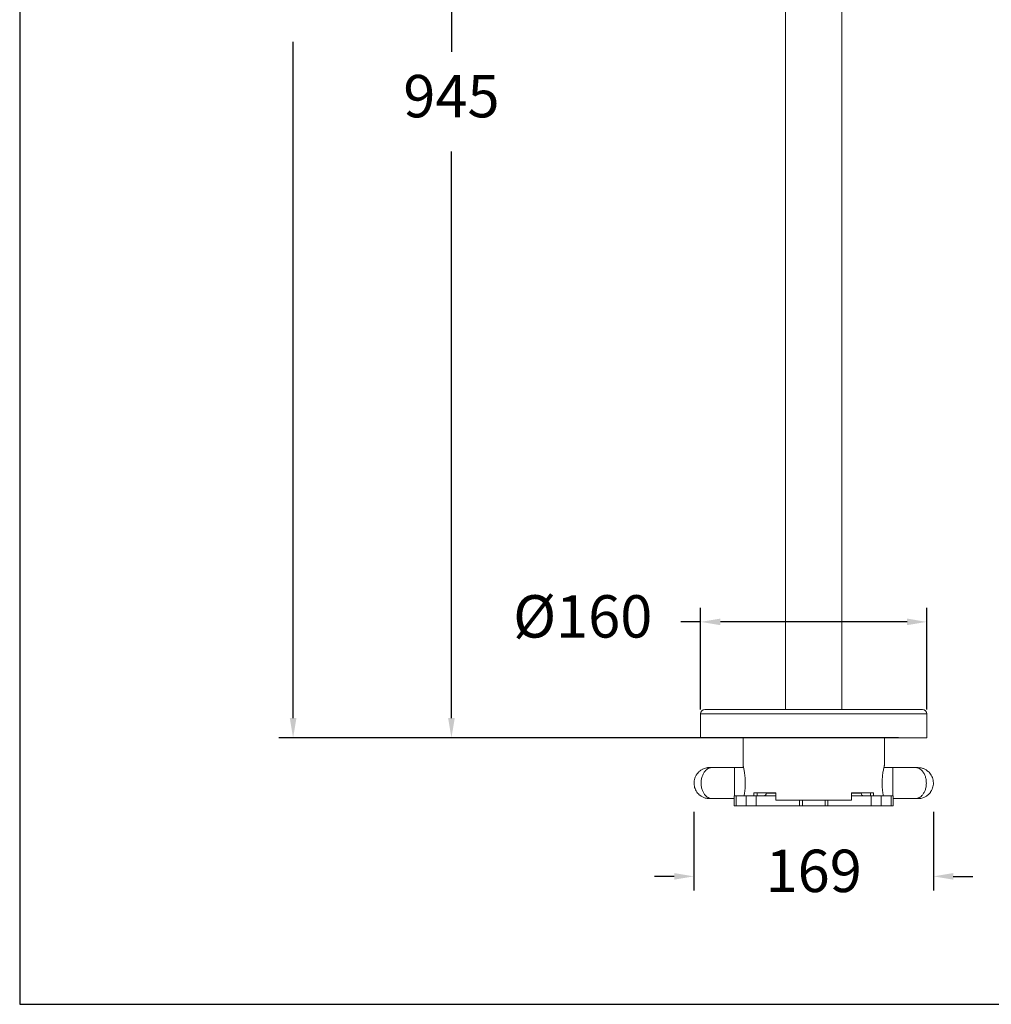
# Model space of a CAD drawing. Units: millimetres. Extents: x 3396.1 to 3461, y 1289.5 to 1359.2.
# Drawn here: x 3396.1 to 3430.4, y 1289.5 to 1324.3 of the extents above; entities that cross this region are included whole.
import ezdxf

# ---------------------------------------------------------------- set-up
doc = ezdxf.new("R2010")
doc.units = ezdxf.units.MM
doc.layers.add('COTAS', color=8, linetype='Continuous')
doc.layers.add('cuerpo', color=7, linetype='Continuous', lineweight=5)
doc.styles.add('ARIAL', font='arial.ttf')
doc.dimstyles.new('RS (E1.20)', dxfattribs={"dimtxt": 1.5, "dimasz": 0.7, "dimexe": 0.5, "dimexo": 1, "dimgap": 1, "dimtad": 0, "dimtih": 1, "dimtoh": 1, "dimdec": 0, "dimlfac": 20, "dimtxsty": 'ARIAL', "dimcen": 0, "dimclrd": 256, "dimclre": 256, "dimclrt": 256, "dimadec": 0, "dimazin": 0, "dimtfac": 1, "dimtdec": 0, "dimtofl": 0, "dimtmove": 0, "dimatfit": 3, "dimfxl": 1, "dimlwd": -1, "dimlwe": -1, "dimarcsym": 0})

# ---------------------------------------------------------------- blocks, each defined once
blk = doc.blocks.new('*D60')
at = {"layer": 'COTAS', "transparency": 16777216}
for p, q in [((3420.173, 1352.285), (3405.25, 1352.285)), ((3405.75, 1351.585), (3405.75, 1327.093)), ((3405.75, 1299.632), (3405.75, 1323.561)), ((3423.167, 1298.932), (3405.25, 1298.932))]:
    blk.add_line(p, q, dxfattribs=at)
for points in [[(3405.634, 1351.585), (3405.867, 1351.585), (3405.75, 1352.285)], [(3405.634, 1299.632), (3405.867, 1299.632), (3405.75, 1298.932)]]:
    blk.add_solid(points, dxfattribs=at)
at = {"layer": 'Defpoints', "color": 0, "transparency": 16777216}
for p in [(3421.173, 1352.285), (3405.75, 1298.932), (3424.167, 1298.932)]:
    blk.add_point(p, dxfattribs=at)
at = {"layer": 'COTAS', "transparency": 16777216, "insert": (3405.75, 1325.327), "char_height": 1.5, "attachment_point": 5, "style": 'ARIAL'}
blk.add_mtext('1067', dxfattribs=at)
blk = doc.blocks.new('*D61')
at = {"layer": 'COTAS', "transparency": 16777216}
for p, q in [((3414.817, 1346.207), (3410.851, 1346.207)), ((3411.351, 1345.507), (3411.351, 1323.213)), ((3411.351, 1299.632), (3411.351, 1319.682)), ((3427.167, 1298.932), (3410.851, 1298.932))]:
    blk.add_line(p, q, dxfattribs=at)
for points in [[(3411.235, 1345.507), (3411.468, 1345.507), (3411.351, 1346.207)], [(3411.235, 1299.632), (3411.468, 1299.632), (3411.351, 1298.932)]]:
    blk.add_solid(points, dxfattribs=at)
at = {"layer": 'Defpoints', "color": 0, "transparency": 16777216}
for p in [(3415.817, 1346.207), (3411.351, 1298.932), (3428.167, 1298.932)]:
    blk.add_point(p, dxfattribs=at)
at = {"layer": 'COTAS', "transparency": 16777216, "insert": (3411.351, 1321.447), "char_height": 1.5, "attachment_point": 5, "style": 'ARIAL'}
blk.add_mtext('945', dxfattribs=at)
blk = doc.blocks.new('*D62')
at = {"layer": 'COTAS', "transparency": 16777216}
for p, q in [((3420.167, 1299.932), (3420.167, 1303.537)), ((3428.167, 1299.932), (3428.167, 1303.537)), ((3420.167, 1303.037), (3419.467, 1303.037)), ((3427.467, 1303.037), (3420.867, 1303.037))]:
    blk.add_line(p, q, dxfattribs=at)
for points in [[(3420.867, 1303.154), (3420.867, 1302.921), (3420.167, 1303.037)], [(3427.467, 1303.154), (3427.467, 1302.921), (3428.167, 1303.037)]]:
    blk.add_solid(points, dxfattribs=at)
at = {"layer": 'Defpoints', "color": 0, "transparency": 16777216}
for p in [(3428.167, 1303.037), (3420.167, 1298.932), (3428.167, 1298.932)]:
    blk.add_point(p, dxfattribs=at)
at = {"layer": 'COTAS', "transparency": 16777216, "insert": (3415.996, 1303.037), "char_height": 1.5, "attachment_point": 5, "style": 'ARIAL'}
blk.add_mtext('%%C160', dxfattribs=at)
blk = doc.blocks.new('*D65')
at = {"layer": 'COTAS', "transparency": 16777216}
for p, q in [((3419.931, 1296.32), (3419.931, 1293.532)), ((3428.4, 1296.32), (3428.4, 1293.532)), ((3419.231, 1294.032), (3418.531, 1294.032)), ((3429.1, 1294.032), (3429.8, 1294.032))]:
    blk.add_line(p, q, dxfattribs=at)
for points in [[(3419.231, 1294.148), (3419.231, 1293.915), (3419.931, 1294.032)], [(3429.1, 1294.148), (3429.1, 1293.915), (3428.4, 1294.032)]]:
    blk.add_solid(points, dxfattribs=at)
at = {"layer": 'Defpoints', "color": 0, "transparency": 16777216}
for p in [(3419.931, 1297.32), (3428.4, 1297.32), (3428.4, 1294.032)]:
    blk.add_point(p, dxfattribs=at)
at = {"layer": 'COTAS', "transparency": 16777216, "insert": (3424.165, 1294.032), "char_height": 1.5, "attachment_point": 5, "style": 'ARIAL'}
blk.add_mtext('169', dxfattribs=at)

msp = doc.modelspace()

# ---------------------------------------------------------------- linework, layer by layer
at = {"color": 3}
msp.add_lwpolyline([(3460.973, 1356.366), (3396.078, 1356.366), (3396.078, 1289.504), (3460.973, 1289.504)], close=True, dxfattribs=at)
at = {"layer": 'cuerpo'}
for p, q in [((3423.167, 1334.382), (3423.167, 1299.932)), ((3425.167, 1299.936), (3425.167, 1334.382)), ((3420.167, 1299.782), (3420.167, 1298.932)), ((3420.167, 1299.782), (3428.167, 1299.782)), ((3420.317, 1299.932), (3428.017, 1299.932)), ((3428.167, 1298.932), (3428.167, 1299.782)), ((3420.167, 1298.932), (3428.167, 1298.932)), ((3421.667, 1298.932), (3421.667, 1297.957)), ((3426.667, 1297.957), (3426.667, 1298.932)), ((3420.23, 1297.82), (3420.248, 1297.827)), ((3421.684, 1297.882), (3421.367, 1297.882)), ((3426.967, 1297.882), (3426.649, 1297.882)), ((3421.353, 1296.882), (3421.353, 1296.532)), ((3421.427, 1296.882), (3421.353, 1296.882)), ((3421.427, 1296.532), (3421.427, 1296.882)), ((3421.427, 1296.882), (3421.78, 1296.882)), ((3421.78, 1296.882), (3421.78, 1296.532)), ((3422.134, 1296.882), (3421.78, 1296.882)), ((3422.053, 1296.982), (3422.831, 1296.982)), ((3422.053, 1296.882), (3422.053, 1296.982)), ((3422.134, 1296.532), (3422.134, 1296.882)), ((3422.134, 1296.882), (3422.831, 1296.882)), ((3422.162, 1296.982), (3422.162, 1296.882)), ((3422.49, 1296.982), (3422.49, 1296.98)), ((3422.49, 1296.98), (3422.831, 1296.98)), ((3422.831, 1296.982), (3422.831, 1296.732)), ((3425.502, 1296.982), (3426.28, 1296.982)), ((3425.502, 1296.732), (3425.502, 1296.982)), ((3425.502, 1296.98), (3425.844, 1296.98)), ((3425.502, 1296.882), (3426.2, 1296.882)), ((3425.844, 1296.98), (3425.844, 1296.982)), ((3426.171, 1296.982), (3426.171, 1296.882)), ((3426.2, 1296.882), (3426.2, 1296.532)), ((3426.553, 1296.882), (3426.2, 1296.882)), ((3426.28, 1296.982), (3426.28, 1296.882)), ((3426.553, 1296.532), (3426.553, 1296.882)), ((3426.553, 1296.882), (3426.907, 1296.882)), ((3426.907, 1296.882), (3426.907, 1296.532)), ((3426.98, 1296.882), (3426.907, 1296.882)), ((3426.98, 1296.532), (3426.98, 1296.882)), ((3421.353, 1296.532), (3421.427, 1296.532)), ((3421.427, 1296.532), (3421.78, 1296.532)), ((3421.78, 1296.532), (3422.134, 1296.532)), ((3422.134, 1296.532), (3423.665, 1296.532)), ((3422.831, 1296.732), (3425.502, 1296.732)), ((3423.665, 1296.532), (3423.665, 1296.732)), ((3423.665, 1296.532), (3423.768, 1296.532)), ((3423.768, 1296.732), (3423.768, 1296.532)), ((3423.768, 1296.532), (3424.566, 1296.532)), ((3424.566, 1296.532), (3424.566, 1296.732)), ((3424.566, 1296.532), (3424.668, 1296.532)), ((3424.668, 1296.532), (3424.668, 1296.732)), ((3424.668, 1296.532), (3426.2, 1296.532)), ((3426.2, 1296.532), (3426.553, 1296.532)), ((3426.553, 1296.532), (3426.907, 1296.532)), ((3426.907, 1296.532), (3426.98, 1296.532)), ((3428.104, 1296.844), (3428.085, 1296.837))]:
    msp.add_line(p, q, dxfattribs=at)
for centre, radius, start, end in [((3420.317, 1299.782), 0.15, 90, 180), ((3428.017, 1299.782), 0.15, 0, 90), ((3422.39, 1296.982), 0.1, 270, 359), ((3425.944, 1296.982), 0.1, 181, 270)]:
    msp.add_arc(centre, radius, start, end, dxfattribs=at)
for points, knots in [([(3421.667, 1297.957), (3421.667, 1297.955), (3421.668, 1297.952), (3421.674, 1297.926), (3421.684, 1297.884), (3421.696, 1297.828), (3421.709, 1297.757), (3421.723, 1297.674), (3421.734, 1297.58), (3421.743, 1297.466), (3421.747, 1297.347), (3421.745, 1297.229), (3421.738, 1297.129), (3421.728, 1297.034), (3421.717, 1296.95), (3421.708, 1296.904), (3421.705, 1296.882)], [0, 0, 0, 0, 0.068503, 0.13903, 0.207523, 0.277934, 0.347695, 0.419418, 0.490143, 0.562999, 0.661011, 0.729474, 0.799965, 0.868417, 0.938783, 1, 1, 1, 1]), ([(3426.629, 1296.882), (3426.628, 1296.885), (3426.623, 1296.91), (3426.614, 1296.971), (3426.602, 1297.062), (3426.591, 1297.182), (3426.586, 1297.309), (3426.589, 1297.435), (3426.595, 1297.535), (3426.605, 1297.63), (3426.617, 1297.717), (3426.631, 1297.794), (3426.644, 1297.859), (3426.655, 1297.909), (3426.664, 1297.948), (3426.666, 1297.954), (3426.667, 1297.957)], [0, 0, 0, 0, 0.008905, 0.080841, 0.151592, 0.224459, 0.338867, 0.407344, 0.477847, 0.546312, 0.616691, 0.686511, 0.758299, 0.829023, 0.901879, 1, 1, 1, 1]), ([(3420.153, 1297.772), (3420.145, 1297.765), (3420.13, 1297.754), (3420.097, 1297.725), (3420.065, 1297.69), (3420.041, 1297.66), (3420.017, 1297.625), (3419.973, 1297.549), (3419.939, 1297.445), (3419.931, 1297.32), (3419.945, 1297.195), (3419.989, 1297.078), (3420.058, 1296.98), (3420.108, 1296.928), (3420.154, 1296.891), (3420.209, 1296.853), (3420.274, 1296.822), (3420.336, 1296.801), (3420.392, 1296.791), (3420.473, 1296.783), (3420.539, 1296.783), (3420.571, 1296.782)], [0, 0, 0, 0, 0.103446, 0.175282, 0.201546, 0.223922, 0.245849, 0.268872, 0.368391, 0.421066, 0.473378, 0.574042, 0.622033, 0.668085, 0.692348, 0.719821, 0.786452, 0.830062, 0.886049, 0.943334, 1, 1, 1, 1]), ([(3420.153, 1297.769), (3420.161, 1297.776), (3420.197, 1297.806), (3420.261, 1297.839), (3420.319, 1297.855), (3420.342, 1297.861)], [0, 0, 0, 0, 0.152143, 0.661029, 1, 1, 1, 1]), ([(3420.571, 1296.782), (3420.554, 1296.783), (3420.517, 1296.785), (3420.46, 1296.803), (3420.398, 1296.837), (3420.334, 1296.891), (3420.274, 1296.97), (3420.224, 1297.073), (3420.19, 1297.197), (3420.178, 1297.332), (3420.19, 1297.468), (3420.224, 1297.591), (3420.274, 1297.694), (3420.334, 1297.773), (3420.398, 1297.828), (3420.46, 1297.861), (3420.517, 1297.879), (3420.554, 1297.881), (3420.571, 1297.882)], [0, 0, 0, 0, 0.042394, 0.090424, 0.144504, 0.204971, 0.271735, 0.344153, 0.420895, 0.5, 0.579105, 0.655849, 0.728264, 0.79503, 0.855496, 0.90958, 0.95758, 1, 1, 1, 1]), ([(3420.571, 1297.882), (3420.547, 1297.882), (3420.496, 1297.882), (3420.449, 1297.881), (3420.431, 1297.88), (3420.395, 1297.876), (3420.365, 1297.869), (3420.341, 1297.863)], [0, 0, 0, 0, 0.12501, 0.257031, 0.388206, 0.510439, 1, 1, 1, 1]), ([(3421.367, 1297.882), (3421.222, 1297.882), (3421.043, 1297.882), (3420.832, 1297.882), (3420.734, 1297.882), (3420.642, 1297.882), (3420.595, 1297.882), (3420.571, 1297.882)], [0, 0, 0, 0, 0.531938, 0.655144, 0.774193, 0.888997, 1, 1, 1, 1]), ([(3421.367, 1297.882), (3421.367, 1297.88), (3421.367, 1297.876), (3421.367, 1297.843), (3421.367, 1297.792), (3421.367, 1297.723), (3421.367, 1297.64), (3421.367, 1297.544), (3421.367, 1297.44), (3421.367, 1297.332), (3421.367, 1297.224), (3421.367, 1297.12), (3421.367, 1297.025), (3421.367, 1296.943), (3421.367, 1296.902), (3421.367, 1296.882)], [0, 0, 0, 0, 0.077561, 0.155121, 0.232682, 0.310242, 0.387803, 0.465363, 0.542924, 0.620484, 0.698045, 0.775605, 0.853166, 0.930727, 1, 1, 1, 1]), ([(3427.762, 1297.882), (3427.745, 1297.882), (3427.708, 1297.882), (3427.635, 1297.882), (3427.547, 1297.882), (3427.411, 1297.882), (3427.216, 1297.882), (3427.054, 1297.882), (3426.967, 1297.882)], [0, 0, 0, 0, 0.083888, 0.179401, 0.286456, 0.405705, 0.679394, 1, 1, 1, 1]), ([(3426.967, 1296.882), (3426.967, 1296.902), (3426.967, 1296.943), (3426.967, 1297.025), (3426.967, 1297.12), (3426.967, 1297.224), (3426.967, 1297.332), (3426.967, 1297.44), (3426.967, 1297.544), (3426.967, 1297.64), (3426.967, 1297.723), (3426.967, 1297.792), (3426.967, 1297.843), (3426.967, 1297.876), (3426.967, 1297.88), (3426.967, 1297.882)], [0, 0, 0, 0, 0.069273, 0.146834, 0.224395, 0.301955, 0.379516, 0.457076, 0.534637, 0.612197, 0.689758, 0.767318, 0.844879, 0.922439, 1, 1, 1, 1]), ([(3428.18, 1296.892), (3428.189, 1296.899), (3428.203, 1296.91), (3428.236, 1296.939), (3428.268, 1296.974), (3428.292, 1297.004), (3428.316, 1297.039), (3428.36, 1297.115), (3428.394, 1297.219), (3428.403, 1297.344), (3428.389, 1297.469), (3428.345, 1297.586), (3428.276, 1297.684), (3428.225, 1297.736), (3428.179, 1297.774), (3428.124, 1297.811), (3428.06, 1297.842), (3427.998, 1297.863), (3427.941, 1297.873), (3427.86, 1297.881), (3427.795, 1297.882), (3427.762, 1297.882)], [0, 0, 0, 0, 0.103446, 0.175282, 0.201546, 0.223922, 0.245849, 0.268872, 0.368391, 0.421066, 0.473378, 0.574042, 0.622033, 0.668085, 0.692348, 0.719821, 0.786452, 0.830062, 0.886049, 0.943334, 1, 1, 1, 1]), ([(3427.762, 1297.882), (3427.779, 1297.881), (3427.816, 1297.879), (3427.874, 1297.861), (3427.936, 1297.828), (3427.999, 1297.773), (3428.059, 1297.694), (3428.109, 1297.591), (3428.143, 1297.468), (3428.155, 1297.332), (3428.143, 1297.197), (3428.109, 1297.073), (3428.059, 1296.97), (3427.999, 1296.891), (3427.936, 1296.837), (3427.874, 1296.803), (3427.816, 1296.785), (3427.779, 1296.783), (3427.762, 1296.782)], [0, 0, 0, 0, 0.042394, 0.090424, 0.144504, 0.204971, 0.271735, 0.344153, 0.420895, 0.5, 0.579105, 0.655849, 0.728264, 0.79503, 0.855496, 0.90958, 0.95758, 1, 1, 1, 1]), ([(3428.181, 1296.895), (3428.172, 1296.888), (3428.137, 1296.858), (3428.073, 1296.825), (3428.015, 1296.809), (3427.992, 1296.803)], [0, 0, 0, 0, 0.152143, 0.661029, 1, 1, 1, 1]), ([(3420.571, 1296.782), (3420.589, 1296.782), (3420.626, 1296.782), (3420.698, 1296.782), (3420.786, 1296.782), (3420.923, 1296.782), (3421.113, 1296.782), (3421.27, 1296.782), (3421.353, 1296.782)], [0, 0, 0, 0, 0.08527, 0.182356, 0.291175, 0.41239, 0.690587, 1, 1, 1, 1]), ([(3426.98, 1296.782), (3427.121, 1296.782), (3427.295, 1296.782), (3427.501, 1296.782), (3427.599, 1296.782), (3427.691, 1296.782), (3427.739, 1296.782), (3427.762, 1296.782)], [0, 0, 0, 0, 0.524224, 0.649461, 0.770472, 0.887168, 1, 1, 1, 1]), ([(3427.762, 1296.782), (3427.787, 1296.782), (3427.837, 1296.782), (3427.885, 1296.783), (3427.902, 1296.784), (3427.938, 1296.788), (3427.968, 1296.795), (3427.993, 1296.801)], [0, 0, 0, 0, 0.12501, 0.257031, 0.388206, 0.510439, 1, 1, 1, 1])]:
    msp.add_open_spline(points, degree=3, knots=knots, dxfattribs=at)

# ---------------------------------------------------------------- dimensions: what is measured, and where the dimension line sits
at = {"layer": 'COTAS'}
for base, p1, p2, picture, middle in [((3405.75, 1298.932), (3421.173, 1352.285), (3424.167, 1298.932), '*D60', (3405.75, 1325.327)), ((3411.3513, 1298.9321), (3415.8171, 1346.207), (3428.1667, 1298.9321), '*D61', (3411.3513, 1321.4475))]:
    dim = msp.add_linear_dim(base=base, p1=p1, p2=p2, angle=90, dimstyle='RS (E1.20)', dxfattribs=at)
    dim.commit()
    dim.dimension.update_dxf_attribs({"geometry": picture, "text_midpoint": middle, "dimtype": 160})
dim = msp.add_linear_dim(base=(3428.167, 1303.037), p1=(3420.167, 1298.932), p2=(3428.167, 1298.932), text='%%C<>', dimstyle='RS (E1.20)', dxfattribs=at)
dim.commit()
dim.dimension.update_dxf_attribs({"geometry": '*D62', "text_midpoint": (3415.996, 1303.037), "dimtype": 160})
dim = msp.add_linear_dim(base=(3428.4, 1294.032), p1=(3419.931, 1297.32), p2=(3428.4, 1297.32), dimstyle='RS (E1.20)', dxfattribs=at)
dim.commit()
dim.dimension.update_dxf_attribs({"geometry": '*D65', "text_midpoint": (3424.165, 1294.032)})

doc.saveas('drawing.dxf')
